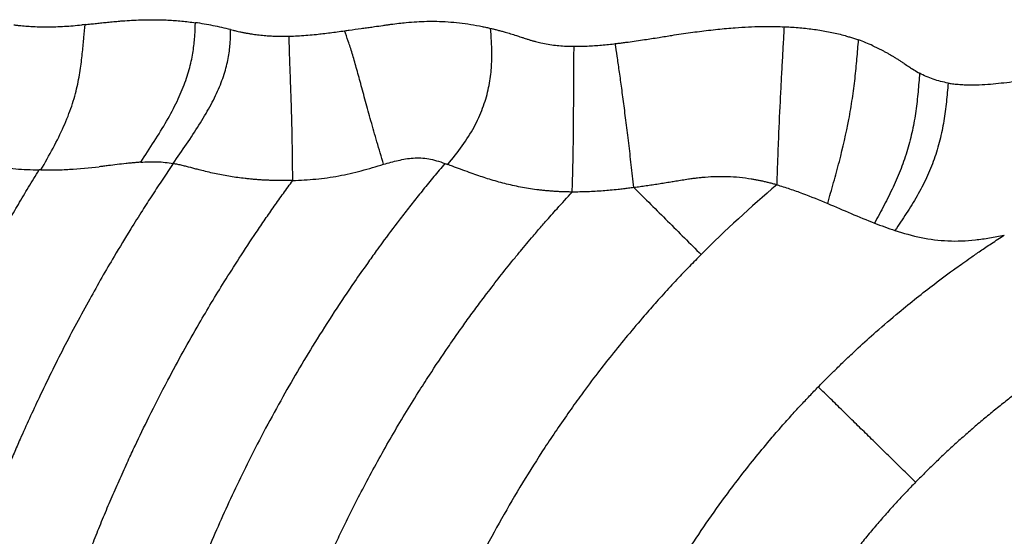
# Model space of a CAD drawing. Extents: x -54 to 18, y -17 to 89.
# Drawn here: x -38 to -31, y 20 to 23 of the extents above; entities that cross this region are included whole.
import ezdxf

# ---------------------------------------------------------------- set-up
doc = ezdxf.new("R2010")
doc.units = 0
doc.header["$MEASUREMENT"] = 0
doc.layers.add('GEOMETRY', color=2, linetype='Continuous', lineweight=25)

# ---------------------------------------------------------------- blocks, each defined once
blk = doc.blocks.new('2026 MINI-ASPIRE')
at = {"layer": 'GEOMETRY'}
blk.add_line((-19.9785, -28.6237), (-19.9902, -28.6235), dxfattribs=at)
for points, knots in [([(-20.1569, -27.6654), (-20.1493, -27.6663), (-20.1342, -27.6681), (-20.1116, -27.6705), (-20.0893, -27.6725), (-20.0671, -27.6743), (-20.0339, -27.6765), (-19.9895, -27.6784), (-19.9346, -27.6789), (-19.8791, -27.6777), (-19.8233, -27.675), (-19.7661, -27.6711), (-19.7282, -27.6676), (-19.7089, -27.6658)], [0, 0, 0, 0, 0.051187, 0.101819, 0.151908, 0.201466, 0.250506, 0.374116, 0.498148, 0.616678, 0.74515, 0.870588, 1, 1, 1, 1]), ([(-19.9785, -28.6237), (-19.9511, -28.575), (-19.9236, -28.5267), (-19.8726, -28.4313), (-19.8491, -28.3842), (-19.808, -28.2914), (-19.7903, -28.2458), (-19.7608, -28.157), (-19.749, -28.1138), (-19.7301, -28.0305), (-19.7231, -27.9904), (-19.7119, -27.9141), (-19.7079, -27.878), (-19.701, -27.8098), (-19.6982, -27.7779), (-19.6928, -27.718), (-19.6901, -27.6901), (-19.6875, -27.6637)], [0, 0, 0, 0, 0.125, 0.125, 0.25, 0.25, 0.375, 0.375, 0.5, 0.5, 0.625, 0.625, 0.75, 0.75, 0.875, 0.875, 1, 1, 1, 1]), ([(-19.6875, -27.6637), (-19.6811, -27.663), (-19.6683, -27.6617), (-19.6432, -27.659), (-19.6124, -27.6557), (-19.5759, -27.6518), (-19.5377, -27.6479), (-19.4988, -27.6442), (-19.4606, -27.6407), (-19.4163, -27.6371), (-19.3649, -27.6339), (-19.305, -27.6317), (-19.2455, -27.6309), (-19.1908, -27.6317), (-19.1408, -27.6337), (-19.0953, -27.6364), (-19.0498, -27.6403), (-19.0046, -27.645), (-18.9745, -27.649), (-18.9595, -27.651)], [0, 0, 0, 0, 0.026351, 0.053166, 0.1036, 0.154034, 0.204047, 0.261239, 0.314775, 0.361814, 0.443858, 0.526095, 0.607619, 0.687823, 0.750363, 0.812806, 0.875196, 0.937579, 1, 1, 1, 1]), ([(-19.3202, -28.5727), (-19.2903, -28.5266), (-19.26, -28.4807), (-19.2021, -28.3898), (-19.1745, -28.3447), (-19.1239, -28.2563), (-19.1009, -28.2129), (-19.0605, -28.1284), (-19.0431, -28.0872), (-19.014, -28.0078), (-19.0023, -27.9695), (-18.984, -27.8963), (-18.9773, -27.8614), (-18.9678, -27.7951), (-18.9649, -27.7638), (-18.9611, -27.7047), (-18.9603, -27.677), (-18.9595, -27.651)], [0, 0, 0, 0, 0.125, 0.125, 0.25, 0.25, 0.375, 0.375, 0.5, 0.5, 0.625, 0.625, 0.75, 0.75, 0.875, 0.875, 1, 1, 1, 1]), ([(-18.7274, -27.6968), (-18.7465, -27.6922), (-18.7656, -27.6876), (-18.804, -27.6788), (-18.8232, -27.6747), (-18.8813, -27.6631), (-18.9203, -27.6565), (-18.9595, -27.651)], [0, 0, 0, 0, 0.25, 0.25, 0.5, 0.5, 1, 1, 1, 1]), ([(-17.9754, -27.7043), (-17.965, -27.7029), (-17.9283, -27.6978), (-17.8803, -27.6914), (-17.8368, -27.6856), (-17.808, -27.6814), (-17.7712, -27.6761), (-17.7315, -27.6705), (-17.6951, -27.6653), (-17.6602, -27.6606), (-17.6185, -27.6553), (-17.5615, -27.6492), (-17.4788, -27.6426), (-17.3861, -27.6406), (-17.2922, -27.6448), (-17.2171, -27.6517), (-17.1418, -27.6621), (-17.0828, -27.6729), (-17.0393, -27.682), (-17.021, -27.6863), (-17.0117, -27.6884)], [0, 0, 0, 0, 0.032219, 0.114702, 0.149546, 0.167812, 0.20462, 0.26458, 0.291846, 0.318316, 0.373546, 0.421728, 0.495084, 0.629411, 0.706492, 0.784535, 0.861951, 0.941356, 0.97049, 1, 1, 1, 1]), ([(-19.1055, -28.5814), (-19.0761, -28.5382), (-19.0466, -28.4955), (-18.9893, -28.411), (-18.9617, -28.3693), (-18.9099, -28.2869), (-18.8857, -28.2463), (-18.8423, -28.1666), (-18.8231, -28.1275), (-18.7901, -28.0513), (-18.7764, -28.0143), (-18.7545, -27.9427), (-18.7464, -27.9082), (-18.7349, -27.8422), (-18.7316, -27.8107), (-18.7279, -27.7511), (-18.7276, -27.7231), (-18.7274, -27.6968)], [0, 0, 0, 0, 0.125, 0.125, 0.25, 0.25, 0.375, 0.375, 0.5, 0.5, 0.625, 0.625, 0.75, 0.75, 0.875, 0.875, 1, 1, 1, 1]), ([(-18.7273, -27.6968), (-18.722, -27.698), (-18.708, -27.7014), (-18.688, -27.7062), (-18.6731, -27.7095), (-18.667, -27.7109)], [0, 0, 0, 0, 0.266654, 0.695078, 1, 1, 1, 1]), ([(-18.667, -27.7109), (-18.6598, -27.7124), (-18.6455, -27.7154), (-18.6239, -27.7195), (-18.6024, -27.7233), (-18.5739, -27.7277), (-18.538, -27.7324), (-18.4969, -27.7363), (-18.4576, -27.7388), (-18.4198, -27.7403), (-18.3811, -27.7408), (-18.355, -27.7404), (-18.3418, -27.7402)], [0, 0, 0, 0, 0.067881, 0.135225, 0.202059, 0.268408, 0.400591, 0.533686, 0.646227, 0.761389, 0.87928, 1, 1, 1, 1]), ([(-18.3418, -27.7402), (-18.3361, -27.74), (-18.3129, -27.7394), (-18.2713, -27.7375), (-18.2166, -27.7336), (-18.1652, -27.7288), (-18.1162, -27.7232), (-18.0704, -27.7175), (-18.0229, -27.7111), (-17.9913, -27.7066), (-17.9754, -27.7043)], [0, 0, 0, 0, 0.046193, 0.189124, 0.337827, 0.492422, 0.608981, 0.739982, 0.868157, 1, 1, 1, 1]), ([(-17.7178, -28.586), (-17.7329, -28.5354), (-17.7475, -28.4863), (-17.7753, -28.3911), (-17.7886, -28.3449), (-17.8136, -28.2558), (-17.8255, -28.2128), (-17.8479, -28.1304), (-17.8584, -28.091), (-17.8787, -28.0162), (-17.8883, -27.9808), (-17.907, -27.9143), (-17.916, -27.8832), (-17.9337, -27.8253), (-17.9423, -27.7985), (-17.9592, -27.7488), (-17.9675, -27.7258), (-17.9754, -27.7043)], [0, 0, 0, 0, 0.125, 0.125, 0.25, 0.25, 0.375, 0.375, 0.5, 0.5, 0.625, 0.625, 0.75, 0.75, 0.875, 0.875, 1, 1, 1, 1]), ([(-17.2949, -28.5874), (-17.2608, -28.5461), (-17.2285, -28.5051), (-17.17, -28.4228), (-17.1438, -28.3816), (-17.0987, -28.299), (-17.0797, -28.2576), (-17.0487, -28.1754), (-17.0368, -28.1346), (-17.0188, -28.0548), (-17.0128, -28.0157), (-17.0054, -27.9403), (-17.0038, -27.9041), (-17.0035, -27.8354), (-17.0046, -27.803), (-17.0078, -27.7425), (-17.0099, -27.7144), (-17.0117, -27.6883)], [0, 0, 0, 0, 0.125, 0.125, 0.25, 0.25, 0.375, 0.375, 0.5, 0.5, 0.625, 0.625, 0.75, 0.75, 0.875, 0.875, 1, 1, 1, 1]), ([(-17.0117, -27.6884), (-17.0039, -27.6903), (-16.9881, -27.694), (-16.9645, -27.7001), (-16.9406, -27.7064), (-16.9123, -27.7143), (-16.8793, -27.724), (-16.8496, -27.7333), (-16.826, -27.7409), (-16.8089, -27.7466), (-16.7919, -27.7523), (-16.7808, -27.7559), (-16.776, -27.7574)], [0, 0, 0, 0, 0.09804, 0.197158, 0.297369, 0.398688, 0.55531, 0.717879, 0.779716, 0.858112, 0.938277, 1, 1, 1, 1]), ([(-15.9954, -27.7631), (-15.9805, -27.7608), (-15.949, -27.756), (-15.9032, -27.7488), (-15.858, -27.7416), (-15.809, -27.7338), (-15.7541, -27.7253), (-15.6937, -27.7165), (-15.6137, -27.7057), (-15.5153, -27.6942), (-15.4073, -27.6845), (-15.312, -27.6786), (-15.238, -27.6761), (-15.1763, -27.6756), (-15.1256, -27.6761), (-15.092, -27.6773), (-15.0753, -27.6779)], [0, 0, 0, 0, 0.048778, 0.103732, 0.150508, 0.197289, 0.265002, 0.331009, 0.395319, 0.527184, 0.652166, 0.746411, 0.836077, 0.891408, 0.946038, 1, 1, 1, 1]), ([(-15.0753, -27.6779), (-15.0775, -27.7157), (-15.0797, -27.7539), (-15.0841, -27.8322), (-15.0863, -27.8723), (-15.0908, -27.9546), (-15.0931, -27.9968), (-15.0976, -28.0832), (-15.0999, -28.1274), (-15.1066, -28.2619), (-15.1108, -28.3543), (-15.1163, -28.4928), (-15.118, -28.539), (-15.1212, -28.6308), (-15.1227, -28.6765), (-15.1241, -28.722)], [0, 0, 0, 0, 0.125, 0.125, 0.25, 0.25, 0.375, 0.375, 0.5, 0.5, 0.75, 0.75, 0.875, 0.875, 1, 1, 1, 1]), ([(-15.075, -27.6779), (-15.068, -27.6782), (-15.0538, -27.6788), (-15.0067, -27.6815), (-14.9354, -27.6872), (-14.8408, -27.6996), (-14.7501, -27.7165), (-14.6823, -27.7336), (-14.6363, -27.7474), (-14.6102, -27.7558), (-14.593, -27.7619), (-14.5844, -27.7649)], [0, 0, 0, 0, 0.042278, 0.084346, 0.280846, 0.468705, 0.654132, 0.833739, 0.889242, 0.944653, 1, 1, 1, 1]), ([(-18.3172, -28.6934), (-18.3176, -28.6447), (-18.318, -28.597), (-18.319, -28.5034), (-18.3197, -28.4576), (-18.3214, -28.3678), (-18.3224, -28.3239), (-18.3247, -28.2384), (-18.326, -28.1967), (-18.3287, -28.1161), (-18.3301, -28.0771), (-18.3328, -28.0021), (-18.3341, -27.966), (-18.3366, -27.8968), (-18.3378, -27.8637), (-18.3399, -27.8001), (-18.3409, -27.7697), (-18.3418, -27.7402)], [0, 0, 0, 0, 0.125, 0.125, 0.25, 0.25, 0.375, 0.375, 0.5, 0.5, 0.625, 0.625, 0.75, 0.75, 0.875, 0.875, 1, 1, 1, 1]), ([(-16.776, -27.7574), (-16.7692, -27.7596), (-16.7557, -27.7639), (-16.7357, -27.7699), (-16.7164, -27.7753), (-16.6977, -27.7801), (-16.67, -27.7867), (-16.6324, -27.7941), (-16.5847, -27.8007), (-16.536, -27.805), (-16.499, -27.8066), (-16.4738, -27.8071), (-16.4653, -27.8072), (-16.461, -27.8072)], [0, 0, 0, 0, 0.068384, 0.134082, 0.197121, 0.257531, 0.315345, 0.465025, 0.615857, 0.764828, 0.920986, 0.960039, 1, 1, 1, 1]), ([(-16.461, -27.8072), (-16.4541, -27.8072), (-16.44, -27.8072), (-16.4185, -27.8068), (-16.3888, -27.806), (-16.3504, -27.8042), (-16.2881, -27.7999), (-16.2341, -27.7948), (-16.196, -27.7904), (-16.189, -27.7896)], [0, 0, 0, 0, 0.0759533, 0.154561, 0.2358414, 0.4025542, 0.5778593, 0.9219461, 1, 1, 1, 1]), ([(-16.189, -27.7896), (-16.1802, -27.7885), (-16.1621, -27.7863), (-16.1341, -27.7827), (-16.0968, -27.7778), (-16.0503, -27.7713), (-16.0138, -27.7658), (-15.9954, -27.7631)], [0, 0, 0, 0, 0.135671, 0.280026, 0.433073, 0.713366, 1, 1, 1, 1]), ([(-16.0657, -28.7406), (-16.0718, -28.6888), (-16.0777, -28.6385), (-16.0892, -28.5406), (-16.0949, -28.4929), (-16.1061, -28.4002), (-16.1116, -28.3552), (-16.1225, -28.2683), (-16.1278, -28.2264), (-16.1383, -28.1459), (-16.1434, -28.1074), (-16.1534, -28.0341), (-16.1583, -27.9993), (-16.1676, -27.9334), (-16.1721, -27.9024), (-16.1808, -27.8437), (-16.1849, -27.816), (-16.189, -27.7896)], [0, 0, 0, 0, 0.125, 0.125, 0.25, 0.25, 0.375, 0.375, 0.5, 0.5, 0.625, 0.625, 0.75, 0.75, 0.875, 0.875, 1, 1, 1, 1]), ([(-14.7879, -28.8452), (-14.7748, -28.7992), (-14.7615, -28.7531), (-14.7356, -28.6607), (-14.723, -28.6144), (-14.6869, -28.4751), (-14.6655, -28.3818), (-14.6394, -28.2436), (-14.6316, -28.1979), (-14.6181, -28.1075), (-14.6123, -28.0629), (-14.6024, -27.9751), (-14.5982, -27.9319), (-14.5908, -27.8472), (-14.5876, -27.8057), (-14.5844, -27.7649)], [0, 0, 0, 0, 0.125, 0.125, 0.25, 0.25, 0.5, 0.5, 0.625, 0.625, 0.75, 0.75, 0.875, 0.875, 1, 1, 1, 1]), ([(-14.4899, -27.8032), (-14.4836, -27.8061), (-14.471, -27.8119), (-14.4522, -27.8211), (-14.4334, -27.8306), (-14.4146, -27.8404), (-14.3959, -27.8507), (-14.3771, -27.8613), (-14.3584, -27.8723), (-14.3397, -27.8837), (-14.3211, -27.8954), (-14.3024, -27.9075), (-14.2901, -27.9158), (-14.2839, -27.92)], [0, 0, 0, 0, 0.08713, 0.174968, 0.263534, 0.352845, 0.442916, 0.533762, 0.625396, 0.717828, 0.811067, 0.905123, 1, 1, 1, 1]), ([(-16.4733, -28.7696), (-16.4718, -28.7207), (-16.4704, -28.6729), (-16.4681, -28.579), (-16.4671, -28.533), (-16.4655, -28.4428), (-16.4649, -28.3987), (-16.4642, -28.3127), (-16.4639, -28.2708), (-16.4637, -28.1895), (-16.4636, -28.1502), (-16.4634, -28.0742), (-16.4633, -28.0376), (-16.4629, -27.9672), (-16.4627, -27.9335), (-16.4619, -27.8686), (-16.4614, -27.8374), (-16.461, -27.8072)], [0, 0, 0, 0, 0.125, 0.125, 0.25, 0.25, 0.375, 0.375, 0.5, 0.5, 0.625, 0.625, 0.75, 0.75, 0.875, 0.875, 1, 1, 1, 1]), ([(-14.2839, -27.92), (-14.2734, -27.9271), (-14.2553, -27.9393), (-14.2249, -27.9594), (-14.2013, -27.9738), (-14.1851, -27.9827), (-14.1818, -27.9845)], [0, 0, 0, 0, 0.3151713, 0.545026, 0.9063937, 1, 1, 1, 1]), ([(-14.1818, -27.9845), (-14.1848, -28.025), (-14.1879, -28.0663), (-14.1957, -28.15), (-14.2004, -28.1923), (-14.2125, -28.2771), (-14.2199, -28.3197), (-14.238, -28.4046), (-14.2488, -28.447), (-14.2738, -28.531), (-14.288, -28.5727), (-14.3198, -28.6553), (-14.3374, -28.6961), (-14.3749, -28.777), (-14.3949, -28.817), (-14.4362, -28.8963), (-14.4574, -28.9356), (-14.4784, -28.9748)], [0, 0, 0, 0, 0.125, 0.125, 0.25, 0.25, 0.375, 0.375, 0.5, 0.5, 0.625, 0.625, 0.75, 0.75, 0.875, 0.875, 1, 1, 1, 1]), ([(-13.9934, -28.0497), (-14.0266, -28.044), (-14.0593, -28.0358), (-14.1224, -28.0139), (-14.1528, -28.0003), (-14.1818, -27.9845)], [0, 0, 0, 0, 0.5, 0.5, 1, 1, 1, 1]), ([(-13.9934, -28.0497), (-13.9888, -28.0504), (-13.9793, -28.052), (-13.9572, -28.0551), (-13.9265, -28.0585), (-13.8737, -28.0618), (-13.8086, -28.062), (-13.7333, -28.0581), (-13.6606, -28.0514), (-13.587, -28.043), (-13.5056, -28.0317), (-13.4174, -28.0183), (-13.2897, -27.9981), (-13.1449, -27.9752), (-13.0311, -27.9578), (-12.9827, -27.9504)], [0, 0, 0, 0, 0.013963, 0.028131, 0.065737, 0.104738, 0.183765, 0.256702, 0.326254, 0.398404, 0.4746, 0.568122, 0.661009, 0.855615, 1, 1, 1, 1]), ([(-13.9934, -28.0497), (-13.997, -28.0908), (-14.0005, -28.1323), (-14.0095, -28.216), (-14.0149, -28.2581), (-14.0288, -28.3425), (-14.0374, -28.3848), (-14.0585, -28.4691), (-14.0711, -28.5111), (-14.1006, -28.5943), (-14.1175, -28.6355), (-14.1552, -28.7165), (-14.1761, -28.7565), (-14.2208, -28.8349), (-14.2447, -28.8734), (-14.2939, -28.9491), (-14.3191, -28.9864), (-14.344, -29.0233)], [0, 0, 0, 0, 0.125, 0.125, 0.25, 0.25, 0.375, 0.375, 0.5, 0.5, 0.625, 0.625, 0.75, 0.75, 0.875, 0.875, 1, 1, 1, 1]), ([(-19.1055, -28.5815), (-19.1171, -28.5986), (-19.1403, -28.6328), (-19.1748, -28.6843), (-19.2089, -28.7358), (-19.2427, -28.7875), (-19.2761, -28.8392), (-19.3239, -28.9142), (-19.3977, -29.0321), (-19.5152, -29.2265), (-19.6649, -29.4877), (-19.8308, -29.7988), (-19.983, -30.108), (-20.0894, -30.3408), (-20.1567, -30.4952), (-20.1973, -30.5906), (-20.2384, -30.6896), (-20.2798, -30.7922), (-20.3216, -30.8984), (-20.3489, -30.9706), (-20.3628, -31.0072)], [0, 0, 0, 0, 0.022667, 0.045287, 0.067858, 0.090382, 0.112857, 0.135284, 0.187854, 0.265269, 0.384036, 0.517634, 0.651415, 0.761437, 0.798035, 0.835902, 0.875036, 0.915433, 0.957089, 1, 1, 1, 1]), ([(-19.3202, -28.5727), (-19.3254, -28.5731), (-19.336, -28.5738), (-19.3572, -28.5755), (-19.3843, -28.5779), (-19.4257, -28.5823), (-19.4754, -28.5882), (-19.5247, -28.5943), (-19.5639, -28.599), (-19.5839, -28.6013), (-19.5935, -28.6024)], [0, 0, 0, 0, 0.0565627, 0.1157952, 0.2331459, 0.3533696, 0.5696266, 0.7802992, 0.895126, 1, 1, 1, 1]), ([(-19.3202, -28.5727), (-19.2844, -28.5703), (-19.2484, -28.5687), (-19.1946, -28.5703), (-19.1766, -28.5715), (-19.1409, -28.5754), (-19.1232, -28.5781), (-19.1055, -28.5814)], [0, 0, 0, 0, 0.5, 0.5, 0.75, 0.75, 1, 1, 1, 1]), ([(-17.3132, -28.5807), (-17.3256, -28.5953), (-17.3501, -28.6243), (-17.3862, -28.6678), (-17.4215, -28.7106), (-17.4558, -28.7529), (-17.4893, -28.7946), (-17.5219, -28.8357), (-17.5537, -28.8761), (-17.5846, -28.9159), (-17.6428, -28.9917), (-17.7032, -29.0724), (-17.7728, -29.1679), (-17.8343, -29.2536), (-17.9277, -29.3874), (-18.044, -29.5612), (-18.2088, -29.8213), (-18.4046, -30.1545), (-18.6101, -30.5449), (-18.7635, -30.8702), (-18.8755, -31.1272), (-18.9456, -31.2981), (-19.0018, -31.4426), (-19.0411, -31.5469), (-19.0775, -31.6468), (-19.1004, -31.7122), (-19.1116, -31.744)], [0, 0, 0, 0, 0.015708, 0.031144, 0.046305, 0.061191, 0.075802, 0.090137, 0.104195, 0.117976, 0.131479, 0.182483, 0.200642, 0.22838, 0.268927, 0.334391, 0.399805, 0.521368, 0.651125, 0.761392, 0.816121, 0.880981, 0.91281, 0.943256, 0.972318, 1, 1, 1, 1]), ([(-18.9165, -28.6277), (-18.9223, -28.6262), (-18.9378, -28.6221), (-18.9715, -28.6134), (-19.0088, -28.6038), (-19.0463, -28.5943), (-19.0755, -28.5874), (-19.0954, -28.5835), (-19.1055, -28.5815)], [0, 0, 0, 0, 0.092317, 0.246379, 0.53702, 0.686205, 0.84225, 1, 1, 1, 1]), ([(-17.7178, -28.586), (-17.7018, -28.5814), (-17.6859, -28.577), (-17.6539, -28.5685), (-17.6377, -28.5644), (-17.589, -28.5534), (-17.5559, -28.5475), (-17.4888, -28.5428), (-17.4549, -28.5442), (-17.4031, -28.5533), (-17.3857, -28.5575), (-17.3501, -28.5678), (-17.332, -28.574), (-17.3133, -28.5807)], [0, 0, 0, 0, 0.125, 0.125, 0.25, 0.25, 0.5, 0.5, 0.75, 0.75, 0.875, 0.875, 1, 1, 1, 1]), ([(-21.0328, -30.746), (-21.0246, -30.7244), (-21.0082, -30.6811), (-20.9833, -30.6165), (-20.958, -30.5521), (-20.9324, -30.488), (-20.9065, -30.4242), (-20.8803, -30.3607), (-20.8539, -30.2974), (-20.8271, -30.2344), (-20.8, -30.1717), (-20.7726, -30.1093), (-20.745, -30.0471), (-20.717, -29.9853), (-20.6888, -29.9237), (-20.6603, -29.8624), (-20.6316, -29.8015), (-20.6025, -29.7408), (-20.5674, -29.6683), (-20.5254, -29.5833), (-20.4757, -29.4849), (-20.4238, -29.3843), (-20.3694, -29.2815), (-20.3127, -29.1766), (-20.2534, -29.0697), (-20.1916, -28.9607), (-20.1271, -28.8499), (-20.06, -28.7371), (-20.0137, -28.6617), (-19.9903, -28.6235)], [0, 0, 0, 0, 0.0293098, 0.0585628, 0.0877584, 0.1168961, 0.1459754, 0.1749958, 0.2039568, 0.2328579, 0.2616985, 0.2904783, 0.3191967, 0.3478533, 0.3764475, 0.404979, 0.4334472, 0.4618518, 0.4901922, 0.5354473, 0.5819804, 0.6297901, 0.6788745, 0.7292315, 0.7808583, 0.8337522, 0.8879097, 0.9433271, 1, 1, 1, 1]), ([(-20.292, -28.5997), (-20.2436, -28.6066), (-20.1948, -28.6122), (-20.0949, -28.6201), (-20.044, -28.6225), (-19.9902, -28.6235)], [0, 0, 0, 0, 0.5, 0.5, 1, 1, 1, 1]), ([(-19.9785, -28.6237), (-19.9483, -28.6242), (-19.9172, -28.6241), (-19.854, -28.6227), (-19.8219, -28.6214), (-19.7249, -28.6158), (-19.6592, -28.6097), (-19.5935, -28.6023)], [0, 0, 0, 0, 0.25, 0.25, 0.5, 0.5, 1, 1, 1, 1]), ([(-18.3172, -28.6934), (-18.3269, -28.6936), (-18.3461, -28.694), (-18.375, -28.6943), (-18.4038, -28.6942), (-18.4325, -28.6937), (-18.4612, -28.6929), (-18.4898, -28.6917), (-18.5184, -28.6902), (-18.5469, -28.6883), (-18.5754, -28.686), (-18.6038, -28.6833), (-18.6387, -28.6796), (-18.6801, -28.6744), (-18.7278, -28.6673), (-18.7753, -28.6591), (-18.8226, -28.6498), (-18.8697, -28.6394), (-18.9009, -28.6316), (-18.9165, -28.6277)], [0, 0, 0, 0, 0.047895, 0.095673, 0.143342, 0.19091, 0.238386, 0.285778, 0.333095, 0.380346, 0.427541, 0.474689, 0.5218, 0.601604, 0.681299, 0.760933, 0.840559, 0.92023, 1, 1, 1, 1]), ([(-18.3172, -28.6934), (-18.2664, -28.692), (-18.2157, -28.6887), (-18.1145, -28.6787), (-18.0639, -28.6719), (-17.9637, -28.6536), (-17.914, -28.6421), (-17.8401, -28.6221), (-17.8156, -28.615), (-17.7667, -28.6005), (-17.7423, -28.5931), (-17.7178, -28.586)], [0, 0, 0, 0, 0.25, 0.25, 0.5, 0.5, 0.75, 0.75, 0.875, 0.875, 1, 1, 1, 1]), ([(-16.4733, -28.7696), (-16.4826, -28.7695), (-16.5012, -28.7693), (-16.5291, -28.7685), (-16.5568, -28.7674), (-16.5845, -28.7658), (-16.612, -28.7639), (-16.6395, -28.7616), (-16.6669, -28.7588), (-16.7031, -28.7547), (-16.748, -28.7485), (-16.801, -28.7396), (-16.8536, -28.729), (-16.9225, -28.7131), (-16.9899, -28.6946), (-17.055, -28.6742), (-17.1035, -28.6576), (-17.1551, -28.6392), (-17.2086, -28.6197), (-17.2558, -28.602), (-17.2841, -28.5914), (-17.2949, -28.5874)], [0, 0, 0, 0, 0.033003, 0.065901, 0.0987, 0.131407, 0.164031, 0.196578, 0.229056, 0.261474, 0.325587, 0.389413, 0.451549, 0.515334, 0.639604, 0.698375, 0.756953, 0.820941, 0.892415, 0.959067, 1, 1, 1, 1]), ([(-19.725, -31.3235), (-19.7175, -31.3033), (-19.7025, -31.2627), (-19.6795, -31.202), (-19.6562, -31.1415), (-19.6326, -31.0811), (-19.6085, -31.0208), (-19.5841, -30.9606), (-19.5594, -30.9006), (-19.5342, -30.8407), (-19.5087, -30.781), (-19.4829, -30.7214), (-19.448, -30.6424), (-19.4064, -30.5502), (-19.3435, -30.4151), (-19.2577, -30.2373), (-19.1194, -29.9666), (-18.9543, -29.6681), (-18.7939, -29.401), (-18.6672, -29.2009), (-18.5765, -29.0632), (-18.4991, -28.9493), (-18.4395, -28.8635), (-18.3789, -28.7781), (-18.3378, -28.7216), (-18.3172, -28.6934)], [0, 0, 0, 0, 0.021667, 0.04334, 0.065019, 0.086701, 0.108389, 0.13008, 0.151775, 0.173473, 0.195174, 0.216878, 0.238583, 0.281742, 0.318251, 0.387893, 0.47968, 0.622891, 0.729759, 0.791964, 0.860183, 0.895058, 0.929987, 0.964968, 1, 1, 1, 1]), ([(-15.8224, -28.7038), (-15.836, -28.7061), (-15.8633, -28.7107), (-15.9041, -28.7173), (-15.9448, -28.7236), (-15.9852, -28.7296), (-16.0255, -28.7353), (-16.0523, -28.7388), (-16.0657, -28.7406)], [0, 0, 0, 0, 0.169056, 0.3371328, 0.5042479, 0.6704189, 0.8356637, 1, 1, 1, 1]), ([(-15.124, -28.7218), (-15.1323, -28.7195), (-15.1487, -28.715), (-15.1733, -28.7087), (-15.1975, -28.7029), (-15.2215, -28.6975), (-15.2451, -28.6926), (-15.2685, -28.6882), (-15.3099, -28.6812), (-15.3696, -28.6734), (-15.4461, -28.6682), (-15.5216, -28.6679), (-15.5808, -28.6711), (-15.623, -28.6749), (-15.6498, -28.6777), (-15.6768, -28.6812), (-15.7103, -28.6861), (-15.7482, -28.6918), (-15.7868, -28.6979), (-15.8117, -28.702), (-15.8224, -28.7038)], [0, 0, 0, 0, 0.036672, 0.072754, 0.108254, 0.143174, 0.177522, 0.211303, 0.244524, 0.356879, 0.467504, 0.57031, 0.67739, 0.718871, 0.749926, 0.79172, 0.834284, 0.893215, 0.95408, 1, 1, 1, 1]), ([(-18.4473, -32.1314), (-18.4409, -32.112), (-18.4281, -32.0732), (-18.4083, -32.0153), (-18.3883, -31.9575), (-18.3679, -31.9), (-18.3471, -31.8427), (-18.326, -31.7857), (-18.3046, -31.7289), (-18.2829, -31.6723), (-18.2608, -31.616), (-18.2384, -31.5599), (-18.2156, -31.504), (-18.1926, -31.4485), (-18.1692, -31.3931), (-18.1455, -31.3381), (-18.1215, -31.2833), (-18.0973, -31.2287), (-18.0727, -31.1744), (-18.0478, -31.1204), (-18.0226, -31.0667), (-17.9971, -31.0132), (-17.9341, -30.883), (-17.8262, -30.6712), (-17.6928, -30.431), (-17.5782, -30.2373), (-17.4953, -30.1029), (-17.4006, -29.955), (-17.3126, -29.8234), (-17.2283, -29.7024), (-17.1644, -29.6128), (-17.1015, -29.5264), (-17.0298, -29.4308), (-16.9504, -29.3281), (-16.8764, -29.235), (-16.8172, -29.1626), (-16.7737, -29.1102), (-16.7357, -29.0652), (-16.6944, -29.0168), (-16.6421, -28.9565), (-16.5663, -28.8708), (-16.5069, -28.8061), (-16.4733, -28.7696)], [0, 0, 0, 0, 0.015609, 0.031194, 0.046754, 0.062288, 0.077796, 0.093278, 0.108733, 0.124161, 0.139562, 0.154935, 0.170281, 0.185597, 0.200885, 0.216144, 0.231373, 0.246572, 0.261741, 0.27688, 0.291988, 0.307065, 0.32211, 0.402444, 0.488567, 0.531795, 0.574337, 0.609142, 0.665914, 0.695232, 0.721771, 0.749956, 0.776825, 0.813034, 0.84905, 0.867672, 0.884391, 0.901122, 0.912625, 0.93296, 0.962099, 1, 1, 1, 1]), ([(-16.0657, -28.7406), (-16.0775, -28.7421), (-16.1009, -28.745), (-16.1354, -28.749), (-16.1756, -28.7535), (-16.2201, -28.7581), (-16.2708, -28.7625), (-16.3211, -28.7657), (-16.3726, -28.7681), (-16.4232, -28.7695), (-16.4568, -28.7695), (-16.4734, -28.7695)], [0, 0, 0, 0, 0.087635, 0.17255, 0.254738, 0.383902, 0.499988, 0.627994, 0.753967, 0.877952, 1, 1, 1, 1]), ([(-16.0657, -28.7406), (-16.0286, -28.7775), (-15.9916, -28.8144), (-15.9177, -28.8882), (-15.8807, -28.925), (-15.8069, -28.9986), (-15.7701, -29.0354), (-15.6964, -29.1088), (-15.6596, -29.1456), (-15.6227, -29.1824)], [0, 0, 0, 0, 0.25, 0.25, 0.5, 0.5, 0.75, 0.75, 1, 1, 1, 1]), ([(-15.1241, -28.722), (-15.0955, -28.7302), (-15.067, -28.739), (-15.0104, -28.7578), (-14.9823, -28.7678), (-14.8984, -28.7993), (-14.8431, -28.822), (-14.7879, -28.8452)], [0, 0, 0, 0, 0.25, 0.25, 0.5, 0.5, 1, 1, 1, 1]), ([(-14.7879, -28.8452), (-14.7365, -28.8669), (-14.6852, -28.8892), (-14.5821, -28.9327), (-14.5305, -28.9543), (-14.4784, -28.9748)], [0, 0, 0, 0, 0.5, 0.5, 1, 1, 1, 1]), ([(-9.8869, -28.843), (-9.902, -28.8431), (-9.932, -28.8434), (-9.9767, -28.8443), (-10.0206, -28.8455), (-10.0638, -28.8469), (-10.1062, -28.8487), (-10.1479, -28.8507), (-10.1888, -28.8529), (-10.2289, -28.8554), (-10.2682, -28.858), (-10.3067, -28.8609), (-10.3443, -28.8639), (-10.3812, -28.8671), (-10.4172, -28.8704), (-10.4523, -28.8739), (-10.4866, -28.8775), (-10.5201, -28.8812), (-10.5526, -28.8849), (-10.5843, -28.8887), (-10.6151, -28.8926), (-10.645, -28.8966), (-10.6739, -28.9005), (-10.702, -28.9045), (-10.7292, -28.9084), (-10.7554, -28.9123), (-10.7808, -28.9163), (-10.8052, -28.9201), (-10.8286, -28.924), (-10.8511, -28.9277), (-10.8727, -28.9314), (-10.8934, -28.935), (-10.913, -28.9385), (-10.9318, -28.9419), (-11.0368, -28.9612), (-11.2296, -29.0016), (-11.5097, -29.0742), (-11.7917, -29.1619), (-12.045, -29.2545), (-12.3283, -29.3717), (-12.5667, -29.4847), (-12.7851, -29.6012), (-12.9276, -29.6824), (-13.0606, -29.7629), (-13.1715, -29.8338), (-13.2637, -29.8954), (-13.3402, -29.9482), (-13.4163, -30.0024), (-13.4918, -30.058), (-13.5666, -30.1149), (-13.6409, -30.1731), (-13.7144, -30.2327), (-13.7873, -30.2936), (-13.8594, -30.3558), (-13.9308, -30.4193), (-14.0013, -30.484), (-14.071, -30.5501), (-14.1399, -30.6174), (-14.185, -30.6632), (-14.2076, -30.6861)], [0, 0, 0, 0, 0.009411, 0.018675, 0.02779, 0.036753, 0.045562, 0.054215, 0.06271, 0.071043, 0.079214, 0.08722, 0.09506, 0.10273, 0.110229, 0.117555, 0.124707, 0.131682, 0.13848, 0.145097, 0.151533, 0.157785, 0.163853, 0.169735, 0.175429, 0.180934, 0.186249, 0.191372, 0.196303, 0.201039, 0.20558, 0.209925, 0.214072, 0.218021, 0.221771, 0.280508, 0.340511, 0.401751, 0.464192, 0.508287, 0.592463, 0.628216, 0.66225, 0.694509, 0.724941, 0.744166, 0.763463, 0.782832, 0.802269, 0.821773, 0.841343, 0.860976, 0.88067, 0.900424, 0.920234, 0.940099, 0.960016, 0.979984, 1, 1, 1, 1]), ([(-14.4784, -28.9748), (-14.4563, -28.9836), (-14.434, -28.9919), (-14.3891, -29.0081), (-14.3666, -29.0159), (-14.344, -29.0233)], [0, 0, 0, 0, 0.5, 0.5, 1, 1, 1, 1]), ([(-14.344, -29.0233), (-14.2874, -29.0418), (-14.23, -29.0577), (-14.1134, -29.0815), (-14.0542, -29.0893), (-13.9346, -29.0947), (-13.8742, -29.0922), (-13.7821, -29.0819), (-13.7511, -29.0774), (-13.6881, -29.0668), (-13.6561, -29.0607), (-13.6233, -29.0544)], [0, 0, 0, 0, 0.25, 0.25, 0.5, 0.5, 0.75, 0.75, 0.875, 0.875, 1, 1, 1, 1]), ([(-14.8499, -30.0562), (-14.8403, -30.0464), (-14.8174, -30.0229), (-14.7769, -29.9822), (-14.7245, -29.9305), (-14.6597, -29.868), (-14.5738, -29.7875), (-14.4589, -29.6837), (-14.2927, -29.5412), (-14.1161, -29.4004), (-13.9745, -29.2951), (-13.8941, -29.2375), (-13.8408, -29.1999), (-13.7774, -29.1562), (-13.704, -29.1068), (-13.6512, -29.0726), (-13.6232, -29.0545)], [0, 0, 0, 0, 0.025873, 0.062055, 0.108508, 0.165179, 0.232, 0.331138, 0.457921, 0.645802, 0.757809, 0.791533, 0.832672, 0.881173, 0.936974, 1, 1, 1, 1]), ([(-15.6227, -29.1824), (-15.6354, -29.1952), (-15.6613, -29.2213), (-15.7006, -29.2617), (-15.7414, -29.3042), (-15.7835, -29.3487), (-15.8269, -29.3954), (-15.8716, -29.4443), (-15.9288, -29.5081), (-16.0084, -29.5988), (-16.1081, -29.7163), (-16.2103, -29.842), (-16.312, -29.9725), (-16.4038, -30.0954), (-16.494, -30.221), (-16.5746, -30.3371), (-16.73, -30.5704), (-16.9425, -30.9205), (-17.1427, -31.3056), (-17.2899, -31.6218), (-17.3881, -31.8509), (-17.4869, -32.1036), (-17.5651, -32.3235), (-17.6218, -32.4982), (-17.6561, -32.6102), (-17.6808, -32.6936), (-17.7058, -32.7814), (-17.7224, -32.8431), (-17.7312, -32.8755)], [0, 0, 0, 0, 0.012549, 0.025665, 0.039349, 0.053603, 0.068429, 0.083826, 0.099797, 0.128244, 0.167934, 0.20732, 0.241225, 0.283289, 0.31431, 0.349075, 0.38187, 0.509867, 0.634467, 0.684419, 0.753174, 0.808265, 0.873674, 0.915931, 0.936352, 0.955385, 0.976604, 1, 1, 1, 1]), ([(-16.7109, -33.6219), (-16.7077, -33.6054), (-16.7008, -33.5707), (-16.6894, -33.516), (-16.6764, -33.456), (-16.6617, -33.3906), (-16.6375, -33.2884), (-16.6066, -33.1673), (-16.5539, -32.9782), (-16.4867, -32.7615), (-16.3723, -32.4375), (-16.2123, -32.0491), (-15.9928, -31.6061), (-15.7431, -31.1807), (-15.5011, -30.8263), (-15.3071, -30.5741), (-15.1819, -30.4225), (-15.1017, -30.329), (-15.0337, -30.2523), (-14.9692, -30.1817), (-14.9085, -30.1168), (-14.8689, -30.0759), (-14.8499, -30.0562)], [0, 0, 0, 0, 0.012345, 0.026045, 0.041104, 0.057527, 0.075318, 0.118371, 0.149509, 0.219743, 0.285217, 0.402235, 0.528553, 0.648649, 0.764839, 0.844038, 0.882694, 0.909507, 0.934639, 0.958094, 0.979879, 1, 1, 1, 1]), ([(-14.2076, -30.6861), (-14.2343, -30.6599), (-14.2609, -30.6338), (-14.3142, -30.5815), (-14.3409, -30.5554), (-14.3942, -30.5031), (-14.4209, -30.4769), (-14.4744, -30.4244), (-14.5012, -30.3981), (-14.5548, -30.3456), (-14.5816, -30.3193), (-14.6353, -30.2667), (-14.6621, -30.2404), (-14.7157, -30.1878), (-14.7425, -30.1615), (-14.7962, -30.1089), (-14.823, -30.0826), (-14.8499, -30.0562)], [0, 0, 0, 0, 0.125, 0.125, 0.25, 0.25, 0.375, 0.375, 0.5, 0.5, 0.625, 0.625, 0.75, 0.75, 0.875, 0.875, 1, 1, 1, 1]), ([(-14.2076, -30.6861), (-14.2183, -30.6972), (-14.2399, -30.7194), (-14.2721, -30.7532), (-14.3043, -30.7877), (-14.3366, -30.8227), (-14.3688, -30.8582), (-14.4011, -30.8944), (-14.4334, -30.9312), (-14.4657, -30.9686), (-14.4979, -31.0065), (-14.5301, -31.0451), (-14.5622, -31.0843), (-14.6277, -31.1656), (-14.7575, -31.3342), (-14.9304, -31.5827), (-15.0993, -31.8577), (-15.2417, -32.1164), (-15.3694, -32.3753), (-15.5277, -32.7391), (-15.6671, -33.1341), (-15.7702, -33.5181), (-15.8199, -33.7479), (-15.8528, -33.9227), (-15.8776, -34.0752), (-15.8987, -34.2341), (-15.9128, -34.3643), (-15.9224, -34.4718), (-15.9295, -34.5696), (-15.9349, -34.6661), (-15.9386, -34.7613), (-15.9409, -34.8551), (-15.9412, -34.9172), (-15.9413, -34.948)], [0, 0, 0, 0, 0.009812, 0.019718, 0.029719, 0.039814, 0.050003, 0.060287, 0.070664, 0.081135, 0.091701, 0.10236, 0.113112, 0.123958, 0.168738, 0.248519, 0.316404, 0.373977, 0.436417, 0.499972, 0.626374, 0.702447, 0.752845, 0.77595, 0.815626, 0.851131, 0.877899, 0.898989, 0.919784, 0.940282, 0.960484, 0.98039, 1, 1, 1, 1])]:
    blk.add_open_spline(points, degree=3, knots=knots, dxfattribs=at)
for points in [[(-19.6875, -27.6637), (-19.6946, -27.6644), (-19.7018, -27.6651), (-19.7089, -27.6658)], [(-14.4899, -27.8033), (-14.5208, -27.7893), (-14.5523, -27.7764), (-14.5844, -27.7649)], [(-17.3133, -28.5807), (-17.3072, -28.5829), (-17.3011, -28.5851), (-17.2949, -28.5874)], [(-15.1241, -28.722), (-15.2953, -28.8674), (-15.4619, -29.021), (-15.6227, -29.1824)]]:
    blk.add_open_spline(points, degree=3, dxfattribs=at)

msp = doc.modelspace()

# ---------------------------------------------------------------- block references
msp.add_blockref('2026 MINI-ASPIRE', (-17.8759, 50.7518))

doc.saveas('drawing.dxf')
